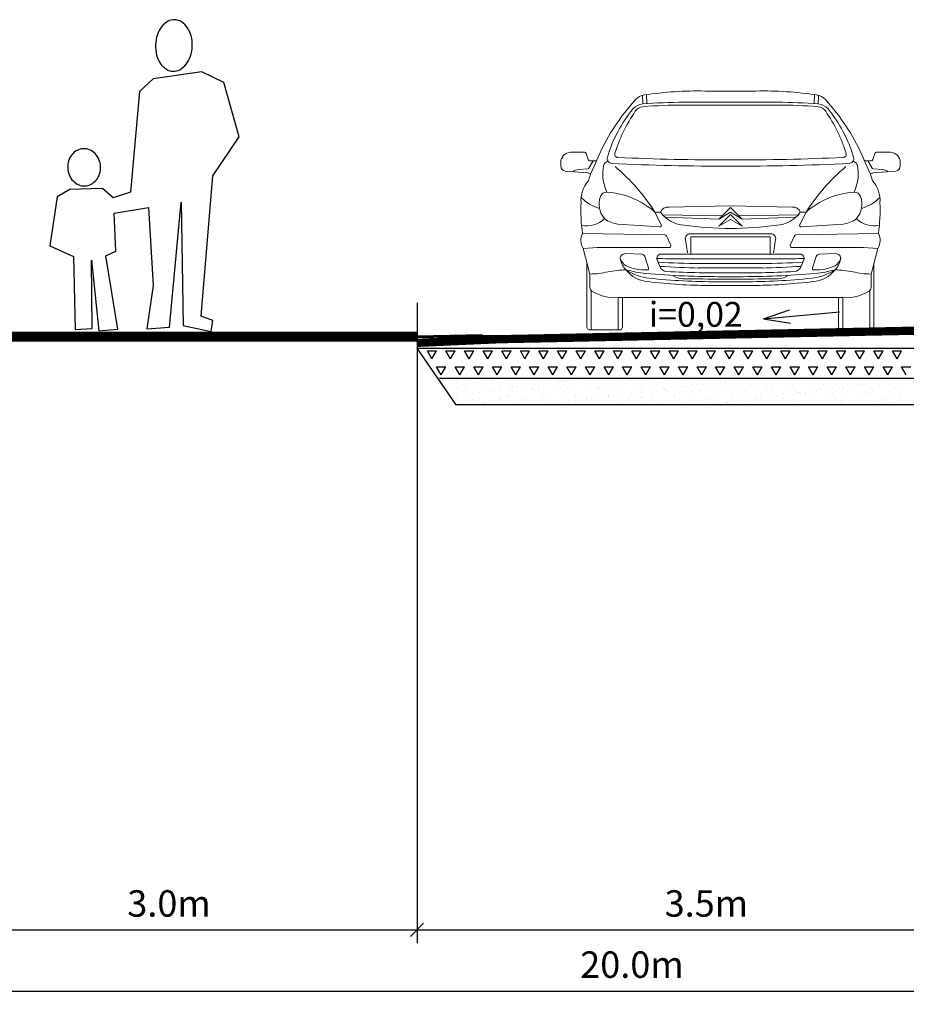
# Model space of a CAD drawing. Units: millimetres. Extents: x 5029 to 85755, y -263 to 50295.
# Drawn here: x 13472 to 18834, y 4058 to 10014 of the extents above; entities that cross this region are included whole.
import ezdxf
from ezdxf.enums import TextEntityAlignment as Align

# ---------------------------------------------------------------- set-up
doc = ezdxf.new("R2010")
doc.units = ezdxf.units.MM
doc.header["$MEASUREMENT"] = 0
doc.layers.get('0').update_dxf_attribs({"linetype": 'CONTINUOUS'})
doc.layers.get('DEFPOINTS').update_dxf_attribs({"linetype": 'CONTINUOUS'})
doc.layers.add('auto', color=251, linetype='CONTINUOUS', lineweight=9)
for name, color, linetype in [('ESH', 4, 'CONTINUOUS'), ('LÕIKED', 7, 'CONTINUOUS'), ('MOODUD', 7, 'CONTINUOUS'), ('TEED', 7, 'CONTINUOUS')]:
    doc.layers.add(name, color=color, linetype=linetype)
doc.styles.add('ESTS', font='romans.shx', dxfattribs={"height": 15})
doc.dimstyles.new('lõiked', dxfattribs={"dimscale": 8, "dimtxt": 20, "dimasz": 10, "dimexe": 10, "dimexo": 0.0625, "dimgap": 10, "dimtad": 1, "dimdec": 1, "dimlfac": 0.001, "dimzin": 0, "dimdsep": 46, "dimtxsty": 'Standard', "dimblk": 'OBLIQUE', "dimcen": 0.09, "dimdle": 10, "dimadec": 0, "dimazin": 0, "dimtfac": 1, "dimtdec": 1, "dimtofl": 0, "dimtmove": 0, "dimatfit": 3, "dimldrblk": 'OBLIQUE', "dimfxl": 0, "dimtolj": 1, "dimtzin": 0, "dimarcsym": 0})

# ---------------------------------------------------------------- blocks, each defined once
blk = doc.blocks.new('SF7')
at = {"flags": 128}
for points in [[(67.6, 753.3, 0.132344), (51.3, 749.5, 0.10668), (35.6, 736.1, 0.083245), (25.5, 717, 0.071912), (21.1, 692.5, 0.071912), (23.8, 667.7, 0.083245), (32.6, 648, 0.10668), (47.4, 633.6, 0.132344), (63.4, 628.7, 0.132344), (79.7, 632.5, 0.10668), (95.4, 645.9, 0.083245), (105.5, 665, 0.071912), (109.9, 689.5, 0.071912), (107.2, 714.3, 0.083245), (98.4, 734, 0.10668), (83.6, 748.4, 0.132344)], [(-153.8, 441.3, 0.110036), (-168.6, 437.2, 0.102548), (-181.3, 426.8, 0.093474), (-189.1, 412, 0.087935), (-191.4, 394.4, 0.087935), (-187.5, 377.1, 0.093474), (-178.3, 363.2, 0.102548), (-164.7, 353.9, 0.110036), (-149.5, 351.3, 0.110036), (-134.7, 355.4, 0.102548), (-122.1, 365.8, 0.093474), (-114.2, 380.6, 0.087935), (-111.9, 398.2, 0.087935), (-115.9, 415.5, 0.093474), (-125.1, 429.4, 0.102548), (-138.7, 438.6, 0.110036)]]:
    blk.add_lwpolyline(points, format="xyb", close=True, dxfattribs=at)
blk.add_lwpolyline([(133.4, 627.3), (15.6, 610.4), (-17.3, 579.6), (-39.6, 336.2), (-81, 322.4), (-107.5, 344.7), (-186, 342.4), (-216.8, 324.7), (-234.9, 206.3), (-177.6, 180.2), (-173.3, 3.8), (-131.9, 6.1), (-134, 171.7), (-116, 0.3), (-70.4, 4.9), (-99, 182.5), (-74.6, 193.3), (-78.8, 285.5), (3.9, 298.7), (15.6, 110.7), (-0.3, 5.7), (54.9, 9.6), (83.5, 312.1), (87.8, 13.8), (155.7, -0.7), (160, 25.4), (131.3, 36.1), (160, 375.9), (223.6, 469.7), (186.5, 601.1)], close=True, dxfattribs=at)
blk = doc.blocks.new('_Oblique')
at = {"color": 0, "linetype": 'ByBlock', "lineweight": -2}
blk.add_line((-0.5, -0.5), (0.5, 0.5), dxfattribs=at)
blk = doc.blocks.new('*D47')
at = {"color": 0, "linetype": 'Continuous', "lineweight": -2}
for p, q in [((7874.8, 4793.4), (7874.8, 4058.4)), ((27874.8, 4793.4), (27874.8, 4058.4)), ((7794.8, 4138.4), (27954.8, 4138.4))]:
    blk.add_line(p, q, dxfattribs=at)
at = {"layer": 'DEFPOINTS', "color": 0, "linetype": 'Continuous', "lineweight": 25}
for p in [(7874.8, 4793.9), (27874.8, 4793.9), (27874.8, 4138.4)]:
    blk.add_point(p, dxfattribs=at)
at = {"color": 0, "linetype": 'Continuous', "lineweight": -2, "xscale": 80, "yscale": 80, "zscale": 80, "rotation": 180}
blk.add_blockref('_Oblique', (7874.8, 4138.4), dxfattribs=at)
at = {"color": 0, "linetype": 'Continuous', "lineweight": -2, "xscale": 80, "yscale": 80, "zscale": 80}
blk.add_blockref('_Oblique', (27874.8, 4138.4), dxfattribs=at)
at = {"color": 0, "linetype": 'Continuous', "lineweight": 25, "insert": (17174.8, 4298.4), "char_height": 160, "attachment_point": 5}
blk.add_mtext('\\A1;20.0m', dxfattribs=at)
blk = doc.blocks.new('*D50')
at = {"color": 0, "linetype": 'Continuous', "lineweight": -2}
for p, q in [((12874.8, 4793.4), (12874.8, 4428.4)), ((15874.8, 4793.4), (15874.8, 4428.4)), ((12794.8, 4508.4), (15954.8, 4508.4))]:
    blk.add_line(p, q, dxfattribs=at)
at = {"layer": 'DEFPOINTS', "color": 0, "linetype": 'Continuous', "lineweight": 25}
for p in [(12874.8, 4793.9), (15874.8, 4793.9), (15874.8, 4508.4)]:
    blk.add_point(p, dxfattribs=at)
at = {"color": 0, "linetype": 'Continuous', "lineweight": -2, "xscale": 80, "yscale": 80, "zscale": 80, "rotation": 180}
blk.add_blockref('_Oblique', (12874.8, 4508.4), dxfattribs=at)
at = {"color": 0, "linetype": 'Continuous', "lineweight": -2, "xscale": 80, "yscale": 80, "zscale": 80}
blk.add_blockref('_Oblique', (15874.8, 4508.4), dxfattribs=at)
at = {"color": 0, "linetype": 'Continuous', "lineweight": 25, "insert": (14374.8, 4668.4), "char_height": 160, "attachment_point": 5}
blk.add_mtext('\\A1;3.0m', dxfattribs=at)
blk = doc.blocks.new('*D51')
at = {"color": 0, "linetype": 'Continuous', "lineweight": -2}
for p, q in [((15874.8, 4793.4), (15874.8, 4428.4)), ((19374.8, 4793.4), (19374.8, 4428.4)), ((15794.8, 4508.4), (19454.8, 4508.4))]:
    blk.add_line(p, q, dxfattribs=at)
at = {"layer": 'DEFPOINTS', "color": 0, "linetype": 'Continuous', "lineweight": 25}
for p in [(15874.8, 4793.9), (19374.8, 4793.9), (19374.8, 4508.4)]:
    blk.add_point(p, dxfattribs=at)
at = {"color": 0, "linetype": 'Continuous', "lineweight": -2, "xscale": 80, "yscale": 80, "zscale": 80, "rotation": 180}
blk.add_blockref('_Oblique', (15874.8, 4508.4), dxfattribs=at)
at = {"color": 0, "linetype": 'Continuous', "lineweight": -2, "xscale": 80, "yscale": 80, "zscale": 80}
blk.add_blockref('_Oblique', (19374.8, 4508.4), dxfattribs=at)
at = {"color": 0, "linetype": 'Continuous', "lineweight": 25, "insert": (17624.8, 4668.4), "char_height": 160, "attachment_point": 5}
blk.add_mtext('\\A1;3.5m', dxfattribs=at)

msp = doc.modelspace()

# ---------------------------------------------------------------- linework, layer by layer
for p, q in [((15874.76, 8096.44), (16373.45, 8105.85)), ((15876.64, 8028.71), (15874.76, 8096.44))]:
    msp.add_line(p, q)
at = {"lineweight": 60}
for p in [(15874.76, 8096.44), (16271.64, 8103.82)]:
    msp.add_line(p, (16271.64, 8103.82), dxfattribs=at)
at = {"color": 7, "linetype": 'Continuous', "lineweight": 25, "const_width": 60}
msp.add_lwpolyline([(15874.76, 8096.44), (12874.76, 8096.44)], dxfattribs=at)
at = {"layer": 'auto'}
for p, q in [((17238.69, 9556.64), (17239.66, 9505.01)), ((17262.95, 9560.93), (17263.97, 9506.8)), ((17770.57, 9582.77), (17616.26, 9582.77)), ((17770.57, 9582.77), (17924.88, 9582.77)), ((18278.19, 9560.93), (18277.17, 9506.8)), ((18302.45, 9556.64), (18301.48, 9505.01)), ((17770.57, 9514.91), (17486.18, 9514.91)), ((17770.57, 9497.94), (17486.18, 9497.94)), ((17770.57, 9514.91), (18054.96, 9514.91)), ((17770.57, 9497.94), (18054.96, 9497.94)), ((16803.78, 9211.96), (16888.09, 9211.96)), ((16910.54, 9167.79), (16897.54, 9205.24)), ((16954.35, 9146.18), (16975.3, 9196.04)), ((18586.79, 9146.18), (18565.84, 9196.04)), ((18630.6, 9167.79), (18643.6, 9205.24)), ((18737.36, 9211.96), (18653.05, 9211.96)), ((16743.78, 9128.28), (16743.78, 9151.96)), ((16914.71, 9116.72), (16940.59, 9161.07)), ((16919.99, 9161.07), (16961.19, 9161.07)), ((16923.98, 9080.06), (16954.35, 9146.18)), ((18621.15, 9161.07), (18579.95, 9161.07)), ((18617.16, 9080.06), (18586.79, 9146.18)), ((18626.43, 9116.72), (18600.55, 9161.07)), ((18797.36, 9128.28), (18797.36, 9151.96)), ((16907.55, 9087.41), (16771.37, 9098.38)), ((16849.64, 9107.25), (16906.86, 9111.79)), ((16909.94, 9086.91), (16924.82, 9081.9)), ((16910.95, 9039.77), (16923.98, 9080.06)), ((18631.2, 9086.91), (18616.32, 9081.9)), ((18630.19, 9039.77), (18617.16, 9080.06)), ((18633.59, 9087.41), (18769.77, 9098.38)), ((18691.51, 9107.25), (18634.28, 9111.79)), ((17770.05, 8887.61), (17397.21, 8881.15)), ((17770.57, 8879.24), (17700.51, 8808.33)), ((17770.57, 8879.24), (17840.63, 8808.33)), ((17771.09, 8887.61), (18143.93, 8881.15)), ((17313.35, 8850.3), (17351.91, 8775.09)), ((17348.24, 8849.23), (17313.9, 8849.23)), ((17719.86, 8827.92), (17360.86, 8833.64)), ((17700.51, 8808.33), (17375.34, 8819.16)), ((17700.51, 8808.33), (17770.57, 8849.38)), ((17770.57, 8835.34), (17700.51, 8764.42)), ((17840.63, 8808.33), (17770.57, 8849.38)), ((17770.57, 8835.34), (17840.63, 8764.42)), ((17821.28, 8827.92), (18180.29, 8833.64)), ((17840.63, 8808.33), (18165.8, 8819.16)), ((18227.79, 8850.3), (18189.23, 8775.09)), ((18192.9, 8849.23), (18227.24, 8849.23)), ((17089.73, 8778.31), (17342.31, 8760.55)), ((17700.51, 8764.42), (17770.57, 8805.48)), ((17840.63, 8764.42), (17770.57, 8805.48)), ((18451.41, 8778.31), (18198.83, 8760.55)), ((17374.8, 8713.49), (16875.66, 8721.13)), ((17383.82, 8707.49), (17409.07, 8649.59)), ((17770.57, 8719.78), (17527.27, 8719.78)), ((17770.57, 8700.18), (17529.79, 8700.18)), ((17529.79, 8700.18), (17529.79, 8595.72)), ((17770.57, 8719.78), (18013.88, 8719.78)), ((17770.57, 8700.18), (18011.35, 8700.18)), ((18011.35, 8700.18), (18011.35, 8595.72)), ((18157.32, 8707.49), (18132.07, 8649.59)), ((18166.34, 8713.49), (18665.48, 8721.13)), ((16965.9, 8636.82), (16878.79, 8630.97)), ((17399.88, 8635.6), (16966.66, 8636.85)), ((17497.66, 8684.95), (17511.02, 8603.14)), ((18043.48, 8684.95), (18030.12, 8603.14)), ((18141.27, 8635.6), (18574.48, 8636.85)), ((18575.24, 8636.82), (18662.35, 8630.97)), ((16878.79, 8630.97), (16919.86, 8475.91)), ((17233.58, 8595.55), (17135.39, 8599.36)), ((17251.72, 8582.04), (17275.13, 8513.61)), ((17770.57, 8595.77), (17349.67, 8595.77)), ((17770.57, 8595.77), (18191.47, 8595.77)), ((18289.42, 8582.04), (18266.01, 8513.61)), ((18307.57, 8595.55), (18405.75, 8599.36)), ((18662.35, 8630.97), (18621.28, 8475.91)), ((16902.66, 8540.86), (16902.66, 8157.29)), ((17342.32, 8522.38), (17326.5, 8561.37)), ((17770.57, 8567.98), (17464.38, 8567.98)), ((17770.57, 8540.19), (17583.03, 8540.19)), ((17770.57, 8567.98), (18076.76, 8567.98)), ((17770.57, 8540.19), (17958.11, 8540.19)), ((18198.82, 8522.38), (18214.64, 8561.37)), ((18638.48, 8540.86), (18638.48, 8157.29)), ((16920.19, 8473.35), (16920.19, 8393.52)), ((17770.57, 8512.39), (17574.67, 8512.39)), ((17770.57, 8483.79), (17581.74, 8483.79)), ((17723.21, 8459.77), (17770.57, 8459.77)), ((17770.57, 8512.39), (17966.47, 8512.39)), ((17770.57, 8483.79), (17959.4, 8483.79)), ((17817.93, 8459.77), (17770.57, 8459.77)), ((18620.95, 8473.35), (18620.95, 8393.52)), ((17641.91, 8406.68), (17770.57, 8406.68)), ((17689.46, 8429.26), (17770.57, 8429.26)), ((17724.08, 8444.44), (17770.57, 8444.44)), ((17817.06, 8444.44), (17770.57, 8444.44)), ((17851.68, 8429.26), (17770.57, 8429.26)), ((17899.23, 8406.68), (17770.57, 8406.68)), ((16927.66, 8375.7), (16927.66, 8137.29)), ((18613.48, 8375.7), (18613.48, 8137.29)), ((17770.57, 8333.15), (17092.04, 8333.15)), ((17092.04, 8333.15), (17092.04, 8137.29)), ((17117.04, 8333.15), (17117.04, 8157.29)), ((17770.57, 8333.15), (18449.1, 8333.15)), ((18424.1, 8333.15), (18424.1, 8157.29)), ((18449.1, 8333.15), (18449.1, 8137.29)), ((17097.04, 8137.29), (16922.66, 8137.29)), ((18444.1, 8137.29), (18618.48, 8137.29))]:
    msp.add_line(p, q, dxfattribs=at)
for centre, radius, start, end in [((18143.06, 8665.87), 1282.48, 137.594457, 155.581933), ((17263.42, 9467.98), 92.04, 98.22951, 137.011048), ((17575.37, 7375.71), 2207.44, 88.938588, 98.469712), ((17965.77, 7375.71), 2207.44, 81.530288, 91.061412), ((18277.72, 9467.98), 92.04, 42.988952, 81.77049), ((17398.08, 8665.87), 1282.48, 24.418067, 42.405543), ((17867.73, 8926.33), 880.32, 141.380636, 163.019781), ((17258.42, 9391.05), 115.5, 99.408784, 132.811642), ((17243.67, 9431.32), 56.82, 92.663577, 149.28435), ((17495.9, 6202.68), 3312.25, 90.168125, 94.438963), ((17495.84, 6205.71), 3292.25, 90.168125, 94.438963), ((18045.24, 6202.68), 3312.25, 85.561037, 89.831875), ((18045.3, 6205.71), 3292.25, 85.561037, 89.831875), ((18297.47, 9431.32), 56.82, 30.71565, 87.336423), ((18282.72, 9391.05), 115.5, 47.188358, 80.591216), ((17673.41, 8926.33), 880.32, 16.980219, 38.619364), ((17998.04, 8911.79), 972.67, 145.669379, 162.33433), ((17543.1, 8911.79), 972.67, 17.66567, 34.330621), ((16803.78, 9151.96), 60, 90, 180), ((16888.09, 9201.96), 10, 19.143925, 90), ((16888.09, 9201.96), 10, 19.143925, 90), ((16888.09, 9201.96), 10, 19.143925, 90), ((17054.48, 9174.66), 30, 163.019781, 267.245045), ((17090.3, 9200.89), 20, 162.33433, 267.390883), ((17741.38, 23488.49), 14322.42, 267.390883, 270.116782), ((17799.76, 23488.49), 14322.42, 269.883218, 272.609117), ((18450.84, 9200.89), 20, 272.609117, 17.66567), ((18486.66, 9174.66), 30, 272.754955, 16.980219), ((18653.05, 9201.96), 10, 90, 160.856075), ((18653.05, 9201.96), 10, 90, 160.856075), ((18653.05, 9201.96), 10, 90, 160.856075), ((18737.36, 9151.96), 60, 0, 90), ((16773.78, 9128.28), 30, 180, 265.39201), ((16906.07, 9121.75), 10, 274.535144, 329.73903), ((16919.99, 9171.07), 10, 199.143925, 270), ((17041.06, 9117.25), 41.65, 105.481107, 160.385411), ((17737.19, 23362.34), 14234.1, 267.245045, 270.134348), ((16285.28, 8195.83), 1218.71, 32.481071, 49.750837), ((17803.95, 23362.34), 14234.1, 269.865652, 272.754955), ((19255.86, 8195.83), 1218.71, 130.249163, 147.518929), ((18500.08, 9117.25), 41.65, 19.614589, 74.518893), ((18621.15, 9171.07), 10, 270, 340.856075), ((18635.07, 9121.75), 10, 210.26097, 265.464856), ((18767.36, 9128.28), 30, 274.60799, 0), ((16847.88, 9069.24), 38.05, 87.359164, 138.384168), ((16906.75, 9077.44), 10, 71.38219, 85.39201), ((18634.4, 9077.44), 10, 94.60799, 108.61781), ((18693.26, 9069.24), 38.05, 41.615832, 92.640836), ((17052.84, 8918.37), 186.74, 139.450809, 183.65937), ((18488.3, 8918.37), 186.74, 356.34063, 40.549191), ((17053.69, 9122.89), 261.82, 224.594704, 253.332143), ((17113.62, 8899.27), 137.74, 161.026557, 219.989808), ((17021.19, 8931.05), 40, 86.126526, 161.026557), ((16990.95, 8484.4), 487.67, 48.616276, 86.126526), ((18550.19, 8484.4), 487.67, 93.873474, 131.383724), ((18519.95, 8931.05), 40, 18.973443, 93.873474), ((18427.52, 8899.27), 137.74, 320.010192, 18.973443), ((18487.45, 9122.89), 261.82, 286.667857, 315.405296), ((17918.94, 8865.66), 1053.25, 177.780597, 187.887436), ((17391.18, 8836.87), 44.69, 82.250139, 163.94217), ((17770.57, 8857.62), 30, 89.0071, 90.9929), ((18149.96, 8836.87), 44.69, 16.05783, 97.749861), ((17622.2, 8865.66), 1053.25, 352.112564, 2.219403), ((17503.51, 8961.96), 191.88, 215.979426, 266.230302), ((18037.63, 8961.96), 191.88, 273.769698, 324.020574), ((16896.66, 8928.01), 161.76, 260.580561, 313.540074), ((17102.76, 8930.05), 152.3, 231.565724, 265.090753), ((17343.01, 8770.53), 10, 265.978097, 27.147143), ((17832.59, 11700.62), 2950.04, 263.324819, 268.782979), ((17708.55, 11700.62), 2950.04, 271.217021, 276.675181), ((18198.13, 8770.53), 10, 152.852857, 274.021903), ((18438.38, 8930.05), 152.3, 274.909247, 308.434276), ((18644.48, 8928.01), 161.76, 226.459926, 279.419439), ((16958.73, 8678.88), 93.19, 153.042735, 210.938455), ((17374.65, 8703.49), 10, 23.564424, 89.123601), ((17527.27, 8689.78), 30, 90, 189.277892), ((17770.57, 8781.24), 30, 268.782979, 271.217021), ((18013.88, 8689.78), 30, 350.722108, 90), ((18166.49, 8703.49), 10, 90.876399, 156.435576), ((18582.42, 8678.88), 93.19, 329.061545, 26.957265), ((16966.63, 8626.85), 10, 89.834021, 94.202932), ((17399.9, 8645.6), 10, 269.834021, 23.564424), ((18141.24, 8645.6), 10, 156.435576, 270.165979), ((18574.51, 8626.85), 10, 85.797068, 90.165979), ((17134.23, 8569.38), 30, 87.779722, 190.175594), ((17232.8, 8575.56), 20, 18.887535, 87.779722), ((17349.67, 8570.77), 25, 90, 202.079453), ((18191.47, 8570.77), 25, 337.920547, 90), ((18308.34, 8575.56), 20, 92.220278, 161.112465), ((18406.91, 8569.38), 30, 349.824406, 92.220278), ((17192.67, 8602.06), 94.29, 200.282395, 234.792446), ((17217.82, 8584.38), 114.93, 190.175594, 225.952259), ((17256.21, 8792.79), 292.58, 246.235567, 271.918746), ((17434.57, 11656.69), 3088.86, 267.961335, 270.552922), ((17553.22, 11628.9), 3088.86, 265.891842, 270.552922), ((17388.65, 8541.17), 50, 202.079453, 267.008783), ((17747.83, 15414.77), 6904.54, 266.633892, 268.627325), ((17987.92, 11628.9), 3088.86, 269.447078, 274.108158), ((17793.31, 15414.77), 6904.54, 271.372675, 273.366108), ((18106.57, 11656.69), 3088.86, 269.447078, 272.038665), ((18152.49, 8541.17), 50, 272.991217, 337.920547), ((18284.93, 8792.79), 292.58, 268.081254, 293.764433), ((18348.47, 8602.06), 94.29, 305.207554, 339.717605), ((18323.32, 8584.38), 114.93, 314.047741, 349.824406), ((16922.65, 8912.5), 436.6, 269.633946, 284.229025), ((16910.19, 8473.35), 10, 0, 14.834697), ((17171.87, 7735.13), 767.39, 92.535879, 100.656377), ((17283.67, 8612.98), 183.33, 217.341787, 266.4462), ((17311.56, 8761.99), 312.83, 236.283431, 264.277024), ((17356.72, 9300.61), 828.26, 254.682108, 263.108415), ((17723.21, 14313.71), 5853.94, 265.435417, 270), ((17265.67, 8510.37), 10, 271.918746, 18.887535), ((17747.83, 15414.77), 6932.97, 267.008783, 268.627325), ((17477.75, 8533.42), 85.92, 230.11143, 272.395775), ((17817.93, 14313.71), 5853.94, 270, 274.564583), ((17793.31, 15414.77), 6932.97, 271.372675, 272.991217), ((18063.39, 8533.42), 85.92, 267.604225, 309.88857), ((18229.58, 8761.99), 312.83, 275.722976, 303.716569), ((18275.47, 8510.37), 10, 161.112465, 268.081254), ((18257.47, 8612.98), 183.33, 273.5538, 322.658213), ((18184.42, 9300.61), 828.26, 276.891585, 285.317892), ((18369.27, 7735.13), 767.39, 79.343623, 87.464121), ((18618.49, 8912.5), 436.6, 255.770975, 270.366054), ((18630.95, 8473.35), 10, 165.165303, 180), ((17641.91, 11347.7), 2941.01, 262.78047, 270), ((17689.46, 12339.93), 3910.67, 263.995342, 270), ((-28217.86, -3544312.75), 3553054.22, 89.25912965, 89.26304433), ((63759, -3544312.75), 3553054.22, 90.73695567, 90.74087035), ((17851.68, 12339.93), 3910.67, 270, 276.004658), ((17899.23, 11347.7), 2941.01, 270, 277.21953), ((16945.19, 8393.52), 25, 180, 239.045049), ((17074.85, 8609.68), 277.07, 239.045049, 273.557938), ((18466.29, 8609.68), 277.07, 266.442062, 300.954951), ((18595.95, 8393.52), 25, 300.954951, 0), ((16922.66, 8157.29), 20, 180, 270), ((17097.04, 8157.29), 20, 270, 0), ((18444.1, 8157.29), 20, 180, 270), ((18618.48, 8157.29), 20, 270, 0)]:
    msp.add_arc(centre, radius, start, end, dxfattribs=at)
for points in [[(17022.39, 8971.06), (16998.99, 9057.52), (17001.83, 9131.23)], [(18518.75, 8971.06), (18542.15, 9057.52), (18539.31, 9131.23)]]:
    msp.add_spline(points, degree=3, dxfattribs=at)
at = {"layer": 'MOODUD'}
for p, q in [((17969.3, 8204.3), (18126.51, 8259.43)), ((17969.3, 8204.3), (18432.51, 8246.74)), ((17969.3, 8204.3), (18133.91, 8178.65)), ((15874.06, 8026.78), (16109.4, 7684.78)), ((15876.67, 8027.66), (19374.76, 8027.66)), ((15965.15, 7962.98), (15937.02, 8011.7)), ((15937.03, 8011.7), (15993.28, 8011.7)), ((15965.15, 7962.98), (15993.28, 8011.7)), ((16077.65, 7962.98), (16049.52, 8011.7)), ((16049.53, 8011.7), (16105.78, 8011.7)), ((16077.65, 7962.98), (16105.78, 8011.7)), ((16190.15, 7962.98), (16162.02, 8011.7)), ((16162.03, 8011.7), (16218.28, 8011.7)), ((16190.15, 7962.98), (16218.28, 8011.7)), ((16302.65, 7962.98), (16274.52, 8011.7)), ((16274.53, 8011.7), (16330.78, 8011.7)), ((16302.65, 7962.98), (16330.78, 8011.7)), ((16415.15, 7962.98), (16387.02, 8011.7)), ((16387.03, 8011.7), (16443.28, 8011.7)), ((16415.15, 7962.98), (16443.28, 8011.7)), ((16527.65, 7962.98), (16499.52, 8011.7)), ((16499.53, 8011.7), (16555.78, 8011.7)), ((16527.65, 7962.98), (16555.78, 8011.7)), ((16640.15, 7962.98), (16612.02, 8011.7)), ((16612.03, 8011.7), (16668.28, 8011.7)), ((16640.15, 7962.98), (16668.28, 8011.7)), ((16752.65, 7962.98), (16724.52, 8011.7)), ((16724.53, 8011.7), (16780.78, 8011.7)), ((16752.65, 7962.98), (16780.78, 8011.7)), ((16865.15, 7962.98), (16837.02, 8011.7)), ((16837.03, 8011.7), (16893.28, 8011.7)), ((16865.15, 7962.98), (16893.28, 8011.7)), ((16977.65, 7962.98), (16949.52, 8011.7)), ((16949.53, 8011.7), (17005.78, 8011.7)), ((16977.65, 7962.98), (17005.78, 8011.7)), ((17090.15, 7962.98), (17062.02, 8011.7)), ((17062.03, 8011.7), (17118.28, 8011.7)), ((17090.15, 7962.98), (17118.28, 8011.7)), ((17202.65, 7962.98), (17174.52, 8011.7)), ((17174.53, 8011.7), (17230.78, 8011.7)), ((17202.65, 7962.98), (17230.78, 8011.7)), ((17315.15, 7962.98), (17287.02, 8011.7)), ((17287.03, 8011.7), (17343.28, 8011.7)), ((17315.15, 7962.98), (17343.28, 8011.7)), ((17427.65, 7962.98), (17399.52, 8011.7)), ((17399.53, 8011.7), (17455.78, 8011.7)), ((17427.65, 7962.98), (17455.78, 8011.7)), ((17540.15, 7962.98), (17512.02, 8011.7)), ((17512.03, 8011.7), (17568.28, 8011.7)), ((17540.15, 7962.98), (17568.28, 8011.7)), ((17652.65, 7962.98), (17624.52, 8011.7)), ((17624.53, 8011.7), (17680.78, 8011.7)), ((17652.65, 7962.98), (17680.78, 8011.7)), ((17765.15, 7962.98), (17737.02, 8011.7)), ((17737.03, 8011.7), (17793.28, 8011.7)), ((17765.15, 7962.98), (17793.28, 8011.7)), ((17877.65, 7962.98), (17849.52, 8011.7)), ((17849.53, 8011.7), (17905.78, 8011.7)), ((17877.65, 7962.98), (17905.78, 8011.7)), ((17990.15, 7962.98), (17962.02, 8011.7)), ((17962.03, 8011.7), (18018.28, 8011.7)), ((17990.15, 7962.98), (18018.28, 8011.7)), ((18102.65, 7962.98), (18074.52, 8011.7)), ((18074.53, 8011.7), (18130.78, 8011.7)), ((18102.65, 7962.98), (18130.78, 8011.7)), ((18215.15, 7962.98), (18187.02, 8011.7)), ((18187.03, 8011.7), (18243.28, 8011.7)), ((18215.15, 7962.98), (18243.28, 8011.7)), ((18327.65, 7962.98), (18299.52, 8011.7)), ((18299.53, 8011.7), (18355.78, 8011.7)), ((18327.65, 7962.98), (18355.78, 8011.7)), ((18440.15, 7962.98), (18412.02, 8011.7)), ((18412.03, 8011.7), (18468.28, 8011.7)), ((18440.15, 7962.98), (18468.28, 8011.7)), ((18552.65, 7962.98), (18524.52, 8011.7)), ((18524.53, 8011.7), (18580.78, 8011.7)), ((18552.65, 7962.98), (18580.78, 8011.7)), ((18665.15, 7962.98), (18637.02, 8011.7)), ((18637.03, 8011.7), (18693.28, 8011.7)), ((18665.15, 7962.98), (18693.28, 8011.7)), ((18777.65, 7962.98), (18749.52, 8011.7)), ((18749.53, 8011.7), (18805.78, 8011.7)), ((18777.65, 7962.98), (18805.78, 8011.7)), ((16021.4, 7865.55), (15993.27, 7914.27)), ((15993.28, 7914.27), (16049.53, 7914.27)), ((16021.4, 7865.56), (16049.53, 7914.27)), ((16133.9, 7865.55), (16105.77, 7914.27)), ((16105.78, 7914.27), (16162.03, 7914.27)), ((16133.9, 7865.56), (16162.03, 7914.27)), ((16246.4, 7865.55), (16218.27, 7914.27)), ((16218.28, 7914.27), (16274.53, 7914.27)), ((16246.4, 7865.56), (16274.53, 7914.27)), ((16358.9, 7865.55), (16330.77, 7914.27)), ((16330.78, 7914.27), (16387.03, 7914.27)), ((16358.9, 7865.56), (16387.03, 7914.27)), ((16471.4, 7865.55), (16443.27, 7914.27)), ((16443.28, 7914.27), (16499.53, 7914.27)), ((16471.4, 7865.56), (16499.53, 7914.27)), ((16583.9, 7865.55), (16555.77, 7914.27)), ((16555.78, 7914.27), (16612.03, 7914.27)), ((16583.9, 7865.56), (16612.03, 7914.27)), ((16696.4, 7865.55), (16668.27, 7914.27)), ((16668.28, 7914.27), (16724.53, 7914.27)), ((16696.4, 7865.56), (16724.53, 7914.27)), ((16808.9, 7865.55), (16780.77, 7914.27)), ((16780.78, 7914.27), (16837.03, 7914.27)), ((16808.9, 7865.56), (16837.03, 7914.27)), ((16921.4, 7865.55), (16893.27, 7914.27)), ((16893.28, 7914.27), (16949.53, 7914.27)), ((16921.4, 7865.56), (16949.53, 7914.27)), ((17033.9, 7865.55), (17005.77, 7914.27)), ((17005.78, 7914.27), (17062.03, 7914.27)), ((17033.9, 7865.56), (17062.03, 7914.27)), ((17146.4, 7865.55), (17118.27, 7914.27)), ((17118.28, 7914.27), (17174.53, 7914.27)), ((17146.4, 7865.56), (17174.53, 7914.27)), ((17258.9, 7865.55), (17230.77, 7914.27)), ((17230.78, 7914.27), (17287.03, 7914.27)), ((17258.9, 7865.56), (17287.03, 7914.27)), ((17371.4, 7865.55), (17343.27, 7914.27)), ((17343.28, 7914.27), (17399.53, 7914.27)), ((17371.4, 7865.56), (17399.53, 7914.27)), ((17483.9, 7865.55), (17455.77, 7914.27)), ((17455.78, 7914.27), (17512.03, 7914.27)), ((17483.9, 7865.56), (17512.03, 7914.27)), ((17596.4, 7865.55), (17568.27, 7914.27)), ((17568.28, 7914.27), (17624.53, 7914.27)), ((17596.4, 7865.56), (17624.53, 7914.27)), ((17708.9, 7865.55), (17680.77, 7914.27)), ((17680.78, 7914.27), (17737.03, 7914.27)), ((17708.9, 7865.56), (17737.03, 7914.27)), ((17821.4, 7865.55), (17793.27, 7914.27)), ((17793.28, 7914.27), (17849.53, 7914.27)), ((17821.4, 7865.56), (17849.53, 7914.27)), ((17933.9, 7865.55), (17905.77, 7914.27)), ((17905.78, 7914.27), (17962.03, 7914.27)), ((17933.9, 7865.56), (17962.03, 7914.27)), ((18046.4, 7865.55), (18018.27, 7914.27)), ((18018.28, 7914.27), (18074.53, 7914.27)), ((18046.4, 7865.56), (18074.53, 7914.27)), ((18158.9, 7865.55), (18130.77, 7914.27)), ((18130.78, 7914.27), (18187.03, 7914.27)), ((18158.9, 7865.56), (18187.03, 7914.27)), ((18271.4, 7865.55), (18243.27, 7914.27)), ((18243.28, 7914.27), (18299.53, 7914.27)), ((18271.4, 7865.56), (18299.53, 7914.27)), ((18383.9, 7865.55), (18355.77, 7914.27)), ((18355.78, 7914.27), (18412.03, 7914.27)), ((18383.9, 7865.56), (18412.03, 7914.27)), ((18496.4, 7865.55), (18468.27, 7914.27)), ((18468.28, 7914.27), (18524.53, 7914.27)), ((18496.4, 7865.56), (18524.53, 7914.27)), ((18608.9, 7865.55), (18580.77, 7914.27)), ((18580.78, 7914.27), (18637.03, 7914.27)), ((18608.9, 7865.56), (18637.03, 7914.27)), ((18721.4, 7865.55), (18693.27, 7914.27)), ((18693.28, 7914.27), (18749.53, 7914.27)), ((18721.4, 7865.56), (18749.53, 7914.27)), ((18833.9, 7865.55), (18805.77, 7914.27)), ((18805.78, 7914.27), (18862.03, 7914.27)), ((16011.07, 7845.63), (19374.76, 7845.63)), ((16021.87, 7844.19), (16021.87, 7844.19)), ((16112.35, 7819.95), (16112.35, 7819.95)), ((16119.91, 7838.36), (16119.91, 7838.36)), ((16177.57, 7844.47), (16177.57, 7844.47)), ((16243.23, 7821.62), (16243.23, 7821.62)), ((16319.99, 7836.64), (16319.99, 7836.64)), ((16329.2, 7828.19), (16329.2, 7828.19)), ((16333.28, 7844.75), (16333.28, 7844.75)), ((16371.13, 7821.01), (16371.13, 7821.01)), ((16488.99, 7845.04), (16488.99, 7845.04)), ((16506.18, 7825.87), (16506.18, 7825.87)), ((16523.01, 7832.22), (16523.01, 7832.22)), ((16585.66, 7805.07), (16585.66, 7805.07)), ((16611.69, 7808.5), (16611.69, 7808.5)), ((16637.05, 7827.54), (16637.05, 7827.54)), ((16644.7, 7845.32), (16644.7, 7845.32)), ((16652.34, 7813.85), (16652.34, 7813.85)), ((16720.25, 7822.79), (16720.25, 7822.79)), ((16723.08, 7830.5), (16723.08, 7830.5)), ((16732.3, 7822.05), (16732.3, 7822.05)), ((16746.28, 7826.22), (16746.28, 7826.22)), ((16764.96, 7826.93), (16764.96, 7826.93)), ((16786.93, 7831.57), (16786.93, 7831.57)), ((16800.4, 7845.6), (16800.4, 7845.6)), ((16854.84, 7840.51), (16854.84, 7840.51)), ((16880.87, 7843.94), (16880.87, 7843.94)), ((16900, 7831.79), (16900, 7831.79)), ((16926.1, 7826.08), (16926.1, 7826.08)), ((17030.88, 7833.46), (17030.88, 7833.46)), ((17126.17, 7824.36), (17126.17, 7824.36)), ((17135.39, 7815.91), (17135.39, 7815.91)), ((17158.79, 7832.85), (17158.79, 7832.85)), ((17293.83, 7837.72), (17293.83, 7837.72)), ((17329.2, 7819.94), (17329.2, 7819.94)), ((17424.71, 7839.39), (17424.71, 7839.39)), ((17529.27, 7818.22), (17529.27, 7818.22)), ((17538.48, 7809.77), (17538.48, 7809.77)), ((17552.62, 7838.77), (17552.62, 7838.77)), ((17573.88, 7805.72), (17573.88, 7805.72)), ((17599.91, 7809.14), (17599.91, 7809.14)), ((17640.56, 7814.49), (17640.56, 7814.49)), ((17687.66, 7843.64), (17687.66, 7843.64)), ((17708.47, 7823.44), (17708.47, 7823.44)), ((17732.29, 7813.8), (17732.29, 7813.8)), ((17734.5, 7826.86), (17734.5, 7826.86)), ((17775.15, 7832.21), (17775.15, 7832.21)), ((17818.54, 7845.31), (17818.54, 7845.31)), ((17843.06, 7841.15), (17843.06, 7841.15)), ((17869.09, 7844.58), (17869.09, 7844.58)), ((17932.36, 7812.08), (17932.36, 7812.08)), ((17941.58, 7803.63), (17941.58, 7803.63)), ((17946.45, 7844.69), (17946.45, 7844.69)), ((18135.38, 7807.66), (18135.38, 7807.66)), ((18279.98, 7804.35), (18279.98, 7804.35)), ((18335.46, 7805.94), (18335.46, 7805.94)), ((18410.86, 7806.02), (18410.86, 7806.02)), ((18494.98, 7841.38), (18494.98, 7841.38)), ((18538.76, 7805.4), (18538.76, 7805.4)), ((18562.11, 7806.36), (18562.11, 7806.36)), ((18588.13, 7809.79), (18588.13, 7809.79)), ((18628.78, 7815.14), (18628.78, 7815.14)), ((18673.81, 7810.27), (18673.81, 7810.27)), ((18688.78, 7845.4), (18688.78, 7845.4)), ((18696.69, 7824.08), (18696.69, 7824.08)), ((18722.72, 7827.51), (18722.72, 7827.51)), ((18763.37, 7832.86), (18763.37, 7832.86)), ((18804.69, 7811.94), (18804.69, 7811.94)), ((18831.28, 7841.8), (18831.28, 7841.8)), ((16113.98, 7742.97), (16113.98, 7742.97)), ((16120.97, 7781.06), (16120.97, 7781.06)), ((16142.05, 7767.62), (16142.05, 7767.62)), ((16169.68, 7792.75), (16169.68, 7792.75)), ((16175.79, 7769.88), (16175.79, 7769.88)), ((16178.9, 7784.31), (16178.9, 7784.31)), ((16181.9, 7751.92), (16181.9, 7751.92)), ((16207.92, 7755.34), (16207.92, 7755.34)), ((16222.39, 7744.45), (16222.39, 7744.45)), ((16248.57, 7760.69), (16248.57, 7760.69)), ((16276.67, 7781.34), (16276.67, 7781.34)), ((16297.76, 7767.91), (16297.76, 7767.91)), ((16310.84, 7774.74), (16310.84, 7774.74)), ((16316.49, 7769.63), (16316.49, 7769.63)), ((16342.51, 7773.06), (16342.51, 7773.06)), ((16372.7, 7788.33), (16372.7, 7788.33)), ((16383.16, 7778.41), (16383.16, 7778.41)), ((16422.47, 7742.73), (16422.47, 7742.73)), ((16432.38, 7781.62), (16432.38, 7781.62)), ((16441.72, 7776.41), (16441.72, 7776.41)), ((16451.08, 7787.35), (16451.08, 7787.35)), ((16453.47, 7768.19), (16453.47, 7768.19)), ((16477.1, 7790.78), (16477.1, 7790.78)), ((16517.75, 7796.13), (16517.75, 7796.13)), ((16569.62, 7775.8), (16569.62, 7775.8)), ((16572.77, 7786.61), (16572.77, 7786.61)), ((16581.99, 7778.17), (16581.99, 7778.17)), ((16588.09, 7781.9), (16588.09, 7781.9)), ((16609.17, 7768.47), (16609.17, 7768.47)), ((16704.66, 7780.66), (16704.66, 7780.66)), ((16743.79, 7782.19), (16743.79, 7782.19)), ((16764.88, 7768.75), (16764.88, 7768.75)), ((16775.8, 7782.19), (16775.8, 7782.19)), ((16835.54, 7782.33), (16835.54, 7782.33)), ((16899.5, 7782.47), (16899.5, 7782.47)), ((16920.59, 7769.04), (16920.59, 7769.04)), ((16963.45, 7781.72), (16963.45, 7781.72)), ((16975.87, 7780.47), (16975.87, 7780.47)), ((16985.08, 7772.03), (16985.08, 7772.03)), ((17055.21, 7782.75), (17055.21, 7782.75)), ((17076.29, 7769.32), (17076.29, 7769.32)), ((17098.49, 7786.58), (17098.49, 7786.58)), ((17102.2, 7743.62), (17102.2, 7743.62)), ((17170.12, 7752.56), (17170.12, 7752.56)), ((17178.89, 7776.05), (17178.89, 7776.05)), ((17196.14, 7755.99), (17196.14, 7755.99)), ((17210.92, 7783.04), (17210.92, 7783.04)), ((17229.37, 7788.25), (17229.37, 7788.25)), ((17232, 7769.6), (17232, 7769.6)), ((17236.79, 7761.34), (17236.79, 7761.34)), ((17304.71, 7770.28), (17304.71, 7770.28)), ((17330.73, 7773.7), (17330.73, 7773.7)), ((17357.28, 7787.64), (17357.28, 7787.64)), ((17366.62, 7783.32), (17366.62, 7783.32)), ((17371.38, 7779.06), (17371.38, 7779.06)), ((17378.96, 7774.34), (17378.96, 7774.34)), ((17387.71, 7769.89), (17387.71, 7769.89)), ((17388.18, 7765.89), (17388.18, 7765.89)), ((17427.86, 7743.04), (17427.86, 7743.04)), ((17439.3, 7788), (17439.3, 7788)), ((17465.32, 7791.42), (17465.32, 7791.42)), ((17492.32, 7792.51), (17492.32, 7792.51)), ((17505.97, 7796.78), (17505.97, 7796.78)), ((17522.33, 7783.6), (17522.33, 7783.6)), ((17543.41, 7770.17), (17543.41, 7770.17)), ((17581.98, 7769.91), (17581.98, 7769.91)), ((17623.2, 7794.18), (17623.2, 7794.18)), ((17678.04, 7783.89), (17678.04, 7783.89)), ((17690.81, 7747.3), (17690.81, 7747.3)), ((17699.12, 7770.45), (17699.12, 7770.45)), ((17751.11, 7793.56), (17751.11, 7793.56)), ((17782.06, 7768.2), (17782.06, 7768.2)), ((17791.27, 7759.75), (17791.27, 7759.75)), ((17821.69, 7748.97), (17821.69, 7748.97)), ((17833.74, 7784.17), (17833.74, 7784.17)), ((17854.83, 7770.74), (17854.83, 7770.74)), ((17886.15, 7798.43), (17886.15, 7798.43)), ((17949.59, 7748.35), (17949.59, 7748.35)), ((17985.08, 7763.77), (17985.08, 7763.77)), ((17989.45, 7784.45), (17989.45, 7784.45)), ((18010.54, 7771.02), (18010.54, 7771.02)), ((18017.03, 7800.1), (18017.03, 7800.1)), ((18084.64, 7753.22), (18084.64, 7753.22)), ((18090.43, 7744.26), (18090.43, 7744.26)), ((18144.93, 7799.48), (18144.93, 7799.48)), ((18145.16, 7784.73), (18145.16, 7784.73)), ((18158.34, 7753.2), (18158.34, 7753.2)), ((18166.24, 7771.3), (18166.24, 7771.3)), ((18184.36, 7756.63), (18184.36, 7756.63)), ((18185.15, 7762.06), (18185.15, 7762.06)), ((18194.37, 7753.61), (18194.37, 7753.61)), ((18215.52, 7754.89), (18215.52, 7754.89)), ((18225.01, 7761.98), (18225.01, 7761.98)), ((18292.93, 7770.92), (18292.93, 7770.92)), ((18300.87, 7785.02), (18300.87, 7785.02)), ((18318.95, 7774.35), (18318.95, 7774.35)), ((18321.95, 7771.58), (18321.95, 7771.58)), ((18343.42, 7754.27), (18343.42, 7754.27)), ((18344.67, 7797.5), (18344.67, 7797.5)), ((18359.6, 7779.7), (18359.6, 7779.7)), ((18388.17, 7757.64), (18388.17, 7757.64)), ((18427.52, 7788.64), (18427.52, 7788.64)), ((18453.54, 7792.07), (18453.54, 7792.07)), ((18456.57, 7785.3), (18456.57, 7785.3)), ((18477.66, 7771.87), (18477.66, 7771.87)), ((18478.47, 7759.14), (18478.47, 7759.14)), ((18494.19, 7797.42), (18494.19, 7797.42)), ((18538.48, 7801.52), (18538.48, 7801.52)), ((18588.24, 7755.92), (18588.24, 7755.92)), ((18597.46, 7747.47), (18597.46, 7747.47)), ((18609.35, 7760.81), (18609.35, 7760.81)), ((18612.28, 7785.58), (18612.28, 7785.58)), ((18633.36, 7772.15), (18633.36, 7772.15)), ((18737.25, 7760.19), (18737.25, 7760.19)), ((18738.55, 7799.8), (18738.55, 7799.8)), ((18747.77, 7791.36), (18747.77, 7791.36)), ((18767.99, 7785.87), (18767.99, 7785.87)), ((18789.07, 7772.43), (18789.07, 7772.43)), ((18791.27, 7751.5), (18791.27, 7751.5)), ((16108.86, 7685.67), (19374.76, 7685.67)), ((16115.5, 7723.61), (16115.5, 7723.61)), ((16217.96, 7719.27), (16217.96, 7719.27)), ((16246.38, 7725.28), (16246.38, 7725.28)), ((16272.16, 7698.85), (16272.16, 7698.85)), ((16281.38, 7690.4), (16281.38, 7690.4)), ((16373.66, 7719.55), (16373.66, 7719.55)), ((16374.28, 7724.67), (16374.28, 7724.67)), ((16431.68, 7734.29), (16431.68, 7734.29)), ((16475.18, 7694.43), (16475.18, 7694.43)), ((16509.32, 7729.53), (16509.32, 7729.53)), ((16529.37, 7719.83), (16529.37, 7719.83)), ((16625.49, 7738.31), (16625.49, 7738.31)), ((16640.2, 7731.2), (16640.2, 7731.2)), ((16675.26, 7692.71), (16675.26, 7692.71)), ((16685.08, 7720.11), (16685.08, 7720.11)), ((16698.44, 7690.46), (16698.44, 7690.46)), ((16766.35, 7699.4), (16766.35, 7699.4)), ((16768.11, 7730.59), (16768.11, 7730.59)), ((16792.38, 7702.83), (16792.38, 7702.83)), ((16825.56, 7736.59), (16825.56, 7736.59)), ((16833.03, 7708.18), (16833.03, 7708.18)), ((16834.78, 7728.15), (16834.78, 7728.15)), ((16838.69, 7685.99), (16838.69, 7685.99)), ((16840.78, 7720.4), (16840.78, 7720.4)), ((16878.28, 7688.29), (16878.28, 7688.29)), ((16900.94, 7717.12), (16900.94, 7717.12)), ((16903.15, 7735.45), (16903.15, 7735.45)), ((16926.97, 7720.55), (16926.97, 7720.55)), ((16967.62, 7725.9), (16967.62, 7725.9)), ((16996.49, 7720.68), (16996.49, 7720.68)), ((17028.58, 7732.17), (17028.58, 7732.17)), ((17034.03, 7737.12), (17034.03, 7737.12)), ((17035.53, 7734.84), (17035.53, 7734.84)), ((17061.56, 7738.27), (17061.56, 7738.27)), ((17078.35, 7686.57), (17078.35, 7686.57)), ((17101.64, 7690.24), (17101.64, 7690.24)), ((17152.2, 7720.96), (17152.2, 7720.96)), ((17161.94, 7736.51), (17161.94, 7736.51)), ((17228.66, 7730.45), (17228.66, 7730.45)), ((17232.52, 7691.91), (17232.52, 7691.91)), ((17237.87, 7722.01), (17237.87, 7722.01)), ((17296.98, 7741.37), (17296.98, 7741.37)), ((17307.91, 7721.25), (17307.91, 7721.25)), ((17360.43, 7691.3), (17360.43, 7691.3)), ((17431.68, 7726.03), (17431.68, 7726.03)), ((17463.61, 7721.53), (17463.61, 7721.53)), ((17495.47, 7696.17), (17495.47, 7696.17)), ((17555.77, 7742.43), (17555.77, 7742.43)), ((17619.32, 7721.81), (17619.32, 7721.81)), ((17626.35, 7697.83), (17626.35, 7697.83)), ((17631.75, 7724.31), (17631.75, 7724.31)), ((17640.97, 7715.87), (17640.97, 7715.87)), ((17646.01, 7685.75), (17646.01, 7685.75)), ((17686.66, 7691.11), (17686.66, 7691.11)), ((17754.26, 7697.22), (17754.26, 7697.22)), ((17754.57, 7700.05), (17754.57, 7700.05)), ((17775.03, 7722.1), (17775.03, 7722.1)), ((17780.6, 7703.47), (17780.6, 7703.47)), ((17821.25, 7708.82), (17821.25, 7708.82)), ((17834.77, 7719.89), (17834.77, 7719.89)), ((17889.16, 7717.77), (17889.16, 7717.77)), ((17889.3, 7702.09), (17889.3, 7702.09)), ((17915.19, 7721.19), (17915.19, 7721.19)), ((17930.73, 7722.38), (17930.73, 7722.38)), ((17955.84, 7726.54), (17955.84, 7726.54)), ((18020.18, 7703.76), (18020.18, 7703.76)), ((18023.75, 7735.48), (18023.75, 7735.48)), ((18034.84, 7718.17), (18034.84, 7718.17)), ((18044.06, 7709.73), (18044.06, 7709.73)), ((18049.78, 7738.91), (18049.78, 7738.91)), ((18086.44, 7722.66), (18086.44, 7722.66)), ((18148.08, 7703.14), (18148.08, 7703.14)), ((18237.87, 7713.75), (18237.87, 7713.75)), ((18242.15, 7722.94), (18242.15, 7722.94)), ((18283.13, 7708.01), (18283.13, 7708.01)), ((18397.86, 7723.23), (18397.86, 7723.23)), ((18414.01, 7709.68), (18414.01, 7709.68)), ((18437.94, 7712.03), (18437.94, 7712.03)), ((18447.15, 7703.59), (18447.15, 7703.59)), ((18541.91, 7709.06), (18541.91, 7709.06)), ((18553.56, 7723.51), (18553.56, 7723.51)), ((18634.23, 7686.4), (18634.23, 7686.4)), ((18640.96, 7707.61), (18640.96, 7707.61)), ((18674.88, 7691.75), (18674.88, 7691.75)), ((18676.96, 7713.93), (18676.96, 7713.93)), ((18709.27, 7723.79), (18709.27, 7723.79)), ((18742.79, 7700.69), (18742.79, 7700.69)), ((18768.82, 7704.12), (18768.82, 7704.12)), ((18807.84, 7715.6), (18807.84, 7715.6)), ((18809.47, 7709.47), (18809.47, 7709.47))]:
    msp.add_line(p, q, dxfattribs=at)
at = {"layer": 'MOODUD', "const_width": 50}
msp.add_lwpolyline([(16374.76, 8081.56), (19374.76, 8143.07)], dxfattribs=at)
at = {"layer": 'MOODUD', "lineweight": 25, "const_width": 50}
msp.add_lwpolyline([(15874.76, 8059.42), (16374.76, 8081.56)], dxfattribs=at)
at = {"layer": 'TEED', "ltscale": 0.3}
msp.add_line((15874.76, 8300.98), (15874.76, 4793.91), dxfattribs=at)

# ---------------------------------------------------------------- block references
at = {"layer": 'LÕIKED', "xscale": 2.499999990686774, "yscale": 2.500000037252903, "zscale": 2.5}
msp.add_blockref('SF7', (14240.37, 8130.62), dxfattribs=at)

# ---------------------------------------------------------------- texts
at = {"layer": 'ESH', "color": 0, "style": 'ESTS'}
msp.add_text('i=0,02', height=150, dxfattribs=at).set_placement((17560.81, 8156.89), align=Align.CENTER)

# ---------------------------------------------------------------- dimensions: what is measured, and where the dimension line sits
at = {"color": 7, "linetype": 'Continuous', "lineweight": 25}
dim = msp.add_linear_dim(base=(27874.76, 4138.37), p1=(7874.76, 4793.91), p2=(27874.76, 4793.91), dimstyle='lõiked', override={"dimscale": 8, "dimpost": 'm'}, dxfattribs=at)
dim.commit()
dim.dimension.update_dxf_attribs({"geometry": '*D47', "text_midpoint": (17174.76, 4138.37), "dimtype": 160})
for base, p1, p2, picture, middle in [((15874.76, 4508.44), (12874.76, 4793.91), (15874.76, 4793.91), '*D50', (14374.76, 4668.44)), ((19374.76, 4508.44), (15874.76, 4793.91), (19374.76, 4793.91), '*D51', (17624.76, 4668.44))]:
    dim = msp.add_linear_dim(base=base, p1=p1, p2=p2, dimstyle='lõiked', override={"dimscale": 8, "dimpost": 'm', "dimtmove": 1}, dxfattribs=at)
    dim.commit()
    dim.dimension.update_dxf_attribs({"geometry": picture, "text_midpoint": middle})

doc.saveas('drawing.dxf')
